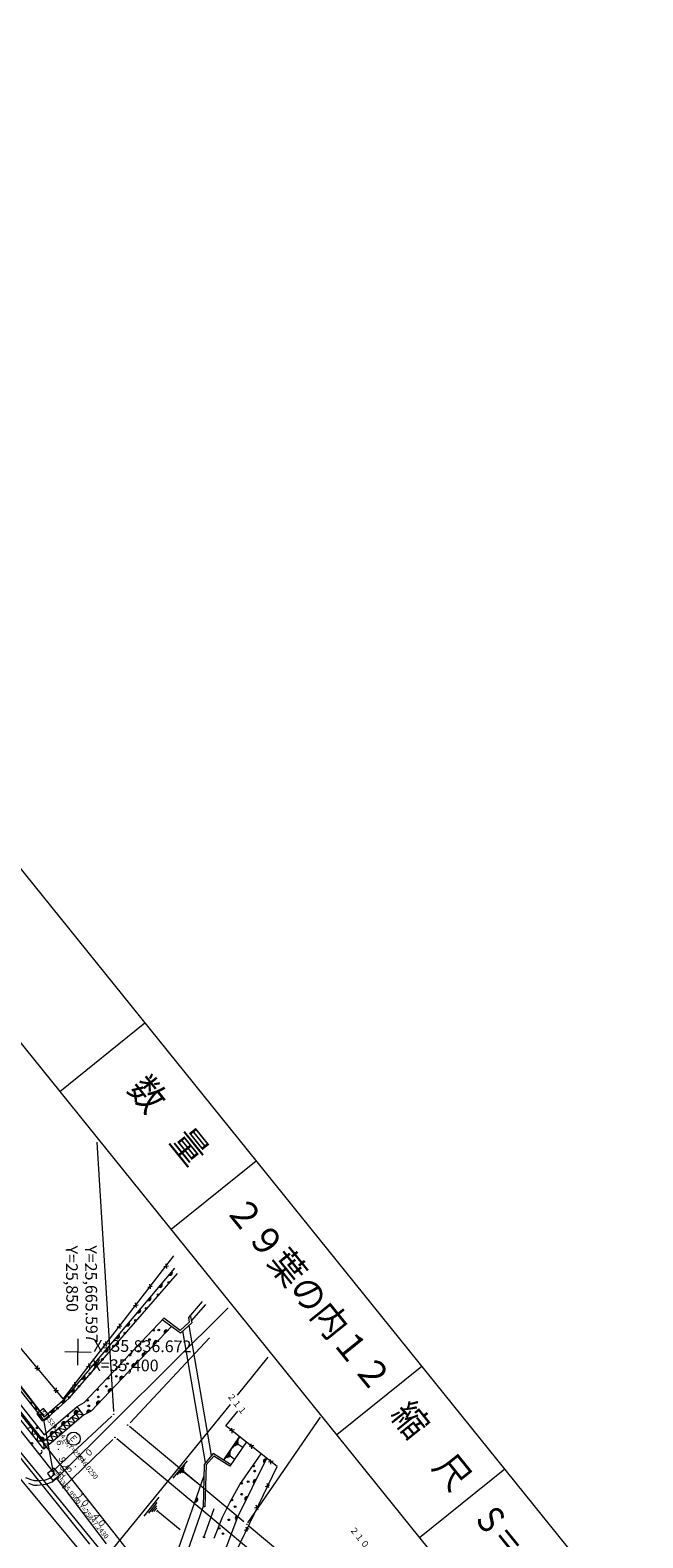
# Model space of a CAD drawing. Extents: x 25438 to 25730, y 35688 to 35987.
# Drawn here: x 25660 to 25730, y 35815 to 35987 of the extents above; entities that cross this region are included whole.
import ezdxf

# ---------------------------------------------------------------- set-up
doc = ezdxf.new("R2010")
doc.units = 0
for name, color, linetype, lineweight in [('\\M+587ED\\M+59698', 3, 'Continuous', 0), ('\\M+5A5BF\\M+5A5A4\\M+5A5C8\\M+5A5EB', 6, 'Continuous', 0), ('道路平面図', 7, 'Continuous', 0)]:
    doc.layers.add(name, color=color, linetype=linetype, lineweight=lineweight)
doc.styles.add('\\M+5A3CD\\M+5A3D3 \\M+5A5B4\\M+5A5B7\\M+5A5C3\\M+5A5AF', font='MS Gothic.ttf')

msp = doc.modelspace()

# ---------------------------------------------------------------- linework, layer by layer
at = {"layer": '\\M+587ED\\M+59698', "linetype": 'Continuous', "lineweight": 13}
for p, q in [((25582, 35986.7), (25729.57, 35803.73)), ((25572.34, 35978.91), (25719.92, 35795.95)), ((25673.01, 35873.86), (25663.35, 35866.07)), ((25685.65, 35858.2), (25675.99, 35850.41)), ((25704.46, 35834.87), (25694.8, 35827.08)), ((25713.88, 35823.19), (25704.22, 35815.4))]:
    msp.add_line(p, q, dxfattribs=at)
at = {"layer": '道路平面図', "linetype": 'Continuous', "lineweight": 13}
for p, q in [((25595.67, 35910.57), (25661.55, 35827.09)), ((25602.81, 35903.11), (25661.55, 35828.69)), ((25601.74, 35902.54), (25661.5, 35826.36)), ((25605.1, 35900.87), (25661.55, 35829.09)), ((25661.51, 35825.45), (25603.2, 35899.34)), ((25667.56, 35860.36), (25669.44, 35829.75)), ((25643.78, 35854.9), (25663.74, 35831.14)), ((25662.79, 35822.67), (25639.51, 35851.98)), ((25663.74, 35831.14), (25676.29, 35847.44)), ((25675.16, 35846.21), (25675.68, 35846.31)), ((25675.37, 35846.54), (25675.45, 35846)), ((25676.38, 35846.03), (25663.68, 35830.97)), ((25664.42, 35831.25), (25676.7, 35845.44)), ((25675.99, 35845.23), (25675.8, 35845.32)), ((25676.05, 35845.36), (25675.87, 35845.42)), ((25676.02, 35845.34), (25675.87, 35845.38)), ((25676.02, 35845.29), (25675.89, 35845.35)), ((25676.09, 35845.4), (25675.94, 35845.44)), ((25676.08, 35845.47), (25675.95, 35845.48)), ((25676.1, 35845.49), (25676, 35845.52)), ((25676.13, 35845.55), (25676.02, 35845.58)), ((25673.33, 35843.89), (25673.85, 35843.99)), ((25673.55, 35844.23), (25673.62, 35843.68)), ((25674.84, 35843.87), (25674.65, 35843.95)), ((25674.87, 35843.97), (25674.72, 35844.01)), ((25674.9, 35843.99), (25674.73, 35844.05)), ((25674.87, 35843.93), (25674.74, 35843.99)), ((25674.93, 35844.1), (25674.8, 35844.11)), ((25674.95, 35844.03), (25674.8, 35844.07)), ((25674.96, 35844.12), (25674.85, 35844.15)), ((25674.99, 35844.18), (25674.88, 35844.22)), ((25682.46, 35841.54), (25663.11, 35822.28)), ((25671.71, 35841.78), (25672.25, 35841.85)), ((25671.92, 35842.11), (25672.01, 35841.55)), ((25672.5, 35841.14), (25672.35, 35841.18)), ((25672.49, 35841.21), (25672.36, 35841.22)), ((25672.51, 35841.23), (25672.41, 35841.26)), ((25672.54, 35841.29), (25672.44, 35841.32)), ((25673.57, 35842.36), (25673.38, 35842.44)), ((25673.6, 35842.46), (25673.45, 35842.5)), ((25673.63, 35842.48), (25673.46, 35842.55)), ((25673.6, 35842.42), (25673.47, 35842.48)), ((25673.67, 35842.52), (25673.52, 35842.56)), ((25673.66, 35842.59), (25673.53, 35842.61)), ((25673.68, 35842.61), (25673.58, 35842.64)), ((25673.71, 35842.67), (25673.61, 35842.71)), ((25679.51, 35842.25), (25677.96, 35840.44)), ((25679.9, 35841.92), (25678.28, 35840.05)), ((25661.11, 35829.78), (25653.18, 35839.96)), ((25666.1, 35830.76), (25675.2, 35840.38)), ((25669.87, 35839.37), (25670.39, 35839.47)), ((25670.08, 35839.71), (25670.16, 35839.17)), ((25671.15, 35839.48), (25670.96, 35839.57)), ((25671.18, 35839.59), (25671.03, 35839.63)), ((25671.21, 35839.61), (25671.04, 35839.67)), ((25671.18, 35839.55), (25671.05, 35839.6)), ((25671.26, 35839.65), (25671.1, 35839.69)), ((25671.24, 35839.72), (25671.11, 35839.73)), ((25671.27, 35839.74), (25671.16, 35839.77)), ((25671.29, 35839.8), (25671.19, 35839.83)), ((25672.4, 35840.97), (25672.21, 35841.06)), ((25672.46, 35841.1), (25672.28, 35841.16)), ((25672.43, 35841.08), (25672.28, 35841.12)), ((25672.43, 35841.03), (25672.3, 35841.09)), ((25677.04, 35838.65), (25674.98, 35840.16)), ((25677.03, 35838.96), (25675.15, 35840.34)), ((25678.04, 35839.9), (25677.03, 35838.96)), ((25678.34, 35839.82), (25677.04, 35838.65)), ((25677.96, 35840.44), (25678.04, 35839.9)), ((25680.59, 35824.74), (25678.02, 35839.52)), ((25678.17, 35840.69), (25678.34, 35839.82)), ((25665.38, 35835.03), (25665.44, 35838.01)), ((25676.03, 35839.4), (25666.91, 35829.8)), ((25669.98, 35838.1), (25669.81, 35838.16)), ((25670.03, 35838.18), (25669.86, 35838.24)), ((25670.03, 35838.14), (25669.88, 35838.17)), ((25670.04, 35838.22), (25669.89, 35838.26)), ((25670.07, 35838.29), (25669.91, 35838.33)), ((25670.09, 35838.26), (25669.95, 35838.28)), ((25670.07, 35838.33), (25669.96, 35838.37)), ((25670.1, 35838.39), (25669.99, 35838.43)), ((25680.33, 35838.1), (25671.32, 35828.46)), ((25674.19, 35837.76), (25674.36, 35837.69)), ((25675.17, 35838.67), (25675.28, 35838.64)), ((25675.2, 35838.74), (25675.33, 35838.68)), ((25675.23, 35838.8), (25675.36, 35838.79)), ((25675.23, 35838.76), (25675.36, 35838.74)), ((25675.26, 35838.86), (25675.43, 35838.8)), ((25675.29, 35838.93), (25675.46, 35838.87)), ((25675.29, 35838.88), (25675.46, 35838.82)), ((25675.34, 35838.97), (25675.51, 35838.9)), ((25679.91, 35823.94), (25677.31, 35838.91)), ((25663.92, 35836.55), (25666.9, 35836.49)), ((25668.32, 35837.36), (25668.84, 35837.46)), ((25668.71, 35836.59), (25668.53, 35836.65)), ((25668.54, 35837.7), (25668.61, 35837.15)), ((25668.76, 35836.67), (25668.59, 35836.73)), ((25668.75, 35836.63), (25668.6, 35836.67)), ((25668.76, 35836.72), (25668.61, 35836.75)), ((25668.79, 35836.78), (25668.64, 35836.82)), ((25668.81, 35836.75), (25668.68, 35836.77)), ((25668.8, 35836.82), (25668.69, 35836.86)), ((25668.83, 35836.89), (25668.72, 35836.92)), ((25672.7, 35836.07), (25672.8, 35836.04)), ((25672.72, 35836.14), (25672.85, 35836.08)), ((25672.75, 35836.2), (25672.88, 35836.19)), ((25672.75, 35836.16), (25672.88, 35836.14)), ((25672.78, 35836.26), (25672.95, 35836.2)), ((25672.81, 35836.33), (25672.98, 35836.26)), ((25672.81, 35836.28), (25672.98, 35836.22)), ((25672.86, 35836.37), (25673.03, 35836.3)), ((25674.02, 35837.46), (25674.13, 35837.43)), ((25674.05, 35837.53), (25674.18, 35837.47)), ((25674.08, 35837.59), (25674.21, 35837.58)), ((25674.08, 35837.55), (25674.21, 35837.53)), ((25674.11, 35837.65), (25674.28, 35837.59)), ((25674.13, 35837.67), (25674.3, 35837.61)), ((25674.14, 35837.72), (25674.31, 35837.66)), ((25653.8, 35835.83), (25661.93, 35825.55)), ((25660.52, 35834.69), (25661.06, 35834.67)), ((25660.8, 35834.99), (25660.74, 35834.42)), ((25666.39, 35834.88), (25666.91, 35834.98)), ((25666.6, 35835.21), (25666.7, 35834.65)), ((25667.4, 35835.02), (25667.23, 35835.08)), ((25667.46, 35835.1), (25667.29, 35835.16)), ((25667.45, 35835.06), (25667.3, 35835.09)), ((25667.46, 35835.14), (25667.31, 35835.18)), ((25667.49, 35835.21), (25667.34, 35835.25)), ((25667.51, 35835.18), (25667.38, 35835.2)), ((25667.5, 35835.25), (25667.39, 35835.29)), ((25667.52, 35835.31), (25667.42, 35835.35)), ((25671.52, 35834.84), (25671.63, 35834.81)), ((25671.55, 35834.91), (25671.68, 35834.85)), ((25671.57, 35834.93), (25671.7, 35834.91)), ((25671.58, 35834.97), (25671.71, 35834.96)), ((25671.61, 35835.03), (25671.78, 35834.97)), ((25671.63, 35835.05), (25671.8, 35834.99)), ((25671.64, 35835.1), (25671.81, 35835.03)), ((25671.68, 35835.14), (25671.85, 35835.07)), ((25683.53, 35831.6), (25687.03, 35835.91)), ((25664.78, 35832.74), (25665.33, 35832.86)), ((25665.02, 35833.09), (25665.07, 35832.53)), ((25666.08, 35833.47), (25665.91, 35833.53)), ((25666.09, 35833.56), (25665.94, 35833.6)), ((25666.13, 35833.51), (25665.96, 35833.57)), ((25666.12, 35833.58), (25665.97, 35833.62)), ((25666.17, 35833.66), (25666.02, 35833.7)), ((25666.17, 35833.62), (25666.04, 35833.67)), ((25666.17, 35833.7), (25666.07, 35833.74)), ((25666.2, 35833.77), (25666.1, 35833.8)), ((25670.14, 35833.41), (25670.25, 35833.38)), ((25670.17, 35833.48), (25670.3, 35833.42)), ((25670.2, 35833.54), (25670.33, 35833.53)), ((25670.2, 35833.5), (25670.33, 35833.48)), ((25670.23, 35833.6), (25670.4, 35833.54)), ((25670.25, 35833.62), (25670.43, 35833.56)), ((25670.26, 35833.67), (25670.43, 35833.6)), ((25670.31, 35833.71), (25670.48, 35833.64)), ((25652.42, 35832.5), (25666.7, 35814.66)), ((25661.55, 35828.69), (25664.42, 35831.25)), ((25663.68, 35830.97), (25661.55, 35829.09)), ((25662.65, 35832.15), (25663.18, 35832.14)), ((25662.93, 35832.45), (25662.87, 35831.88)), ((25663.78, 35830.85), (25663.63, 35830.93)), ((25663.8, 35830.87), (25663.66, 35830.95)), ((25663.86, 35830.95), (25663.73, 35831.01)), ((25663.85, 35830.91), (25663.73, 35830.97)), ((25663.88, 35830.97), (25663.78, 35831.05)), ((25663.91, 35831.04), (25663.83, 35831.09)), ((25664.84, 35832.02), (25664.67, 35832.09)), ((25664.89, 35832.11), (25664.72, 35832.17)), ((25664.89, 35832.06), (25664.72, 35832.13)), ((25664.92, 35832.13), (25664.75, 35832.19)), ((25664.97, 35832.17), (25664.81, 35832.21)), ((25664.95, 35832.23), (25664.82, 35832.25)), ((25664.97, 35832.25), (25664.85, 35832.31)), ((25665, 35832.32), (25664.9, 35832.35)), ((25667.65, 35830.92), (25667.85, 35830.84)), ((25668.84, 35832), (25668.94, 35831.96)), ((25668.87, 35832.15), (25669.03, 35832.11)), ((25668.87, 35832.06), (25668.99, 35832)), ((25668.89, 35832.08), (25669.02, 35832.07)), ((25668.92, 35832.19), (25669.09, 35832.12)), ((25668.95, 35832.25), (25669.1, 35832.21)), ((25668.95, 35832.21), (25669.12, 35832.14)), ((25668.98, 35832.31), (25669.17, 35832.23)), ((25655.1, 35829.65), (25663.74, 35819.17)), ((25661.5, 35830.09), (25660.72, 35829.47)), ((25660.72, 35829.47), (25661.35, 35828.69)), ((25661.35, 35828.69), (25662.13, 35829.31)), ((25662.13, 35829.31), (25661.5, 35830.09)), ((25661.5, 35826.36), (25665.57, 35829.88)), ((25666.02, 35829.32), (25661.51, 35825.45)), ((25661.55, 35827.09), (25665.3, 35830.31)), ((25662.54, 35829.65), (25662.35, 35829.74)), ((25662.57, 35829.71), (25662.42, 35829.79)), ((25662.59, 35829.69), (25662.42, 35829.75)), ((25662.57, 35829.76), (25662.45, 35829.81)), ((25662.63, 35829.84), (25662.5, 35829.9)), ((25662.62, 35829.8), (25662.5, 35829.85)), ((25669.27, 35829.22), (25662.54, 35822.98)), ((25662.65, 35829.86), (25662.55, 35829.94)), ((25662.68, 35829.92), (25662.6, 35829.98)), ((25663.75, 35830.74), (25663.58, 35830.85)), ((25663.78, 35830.81), (25663.65, 35830.86)), ((25665, 35829.54), (25665.08, 35829.49)), ((25665.02, 35829.6), (25665.13, 35829.53)), ((25665.05, 35829.67), (25665.18, 35829.61)), ((25665.05, 35829.62), (25665.18, 35829.57)), ((25665.09, 35829.78), (25665.26, 35829.71)), ((25665.1, 35829.71), (25665.23, 35829.65)), ((25665.13, 35829.73), (25665.25, 35829.67)), ((25665.14, 35829.81), (25665.33, 35829.73)), ((25666.02, 35829.32), (25665.15, 35829.5)), ((25665.15, 35829.5), (25665.53, 35828.88)), ((25665.3, 35830.31), (25666.1, 35830.76)), ((25666.02, 35829.32), (25665.3, 35830.31)), ((25666.91, 35829.8), (25666.02, 35829.32)), ((25666.41, 35829.68), (25666.47, 35829.61)), ((25666.44, 35829.74), (25666.54, 35829.62)), ((25666.48, 35829.74), (25666.59, 35829.66)), ((25666.49, 35829.78), (25666.59, 35829.7)), ((25666.54, 35829.82), (25666.66, 35829.72)), ((25666.56, 35829.84), (25666.68, 35829.74)), ((25666.57, 35829.88), (25666.71, 35829.76)), ((25666.63, 35829.9), (25666.78, 35829.77)), ((25667.51, 35830.61), (25667.62, 35830.57)), ((25667.54, 35830.67), (25667.67, 35830.61)), ((25667.55, 35830.76), (25667.7, 35830.72)), ((25667.56, 35830.69), (25667.69, 35830.67)), ((25667.6, 35830.8), (25667.77, 35830.73)), ((25667.62, 35830.82), (25667.79, 35830.75)), ((25667.63, 35830.86), (25667.78, 35830.82)), ((25682.68, 35830.56), (25669.4, 35814.22)), ((25682.2, 35828.12), (25683.55, 35829.78)), ((25660.25, 35827.96), (25659.65, 35827.8)), ((25660.25, 35827.96), (25660.2, 35827.12)), ((25662.54, 35823.18), (25661.52, 35828.82)), ((25662.42, 35827.46), (25662.58, 35827.35)), ((25663.22, 35827.86), (25664.1, 35827.66)), ((25663.22, 35827.86), (25663.59, 35827.25)), ((25663.55, 35828.3), (25663.63, 35828.24)), ((25663.58, 35828.36), (25663.68, 35828.28)), ((25663.6, 35828.38), (25663.73, 35828.32)), ((25663.61, 35828.42), (25663.74, 35828.36)), ((25663.66, 35828.46), (25663.8, 35828.38)), ((25663.68, 35828.48), (25663.81, 35828.42)), ((25663.69, 35828.53), (25663.81, 35828.47)), ((25663.72, 35828.59), (25663.88, 35828.48)), ((25663.73, 35828.28), (25664.57, 35828.08)), ((25663.73, 35828.28), (25664.1, 35827.66)), ((25664.19, 35828.69), (25665.04, 35828.49)), ((25664.19, 35828.69), (25664.57, 35828.08)), ((25664.66, 35829.11), (25665.53, 35828.88)), ((25664.66, 35829.11), (25665.04, 35828.49)), ((25684.25, 35817.21), (25671.26, 35828.05)), ((25688.02, 35823.5), (25682.2, 35828.12)), ((25683.17, 35827.66), (25682.63, 35827.54)), ((25682.91, 35827.29), (25682.88, 35827.87)), ((25692.93, 35829.11), (25684.68, 35817.08)), ((25660.81, 35827.21), (25660.2, 35827.12)), ((25660.81, 35827.21), (25660.77, 35826.37)), ((25661.5, 35826.36), (25660.77, 35826.37)), ((25661.3, 35826.8), (25661.25, 35826.72)), ((25661.37, 35826.77), (25661.29, 35826.67)), ((25661.39, 35826.75), (25661.33, 35826.62)), ((25661.43, 35826.75), (25661.37, 35826.62)), ((25661.47, 35826.7), (25661.39, 35826.55)), ((25661.49, 35826.67), (25661.41, 35826.53)), ((25661.53, 35826.67), (25661.45, 35826.52)), ((25661.57, 35826.62), (25661.46, 35826.45)), ((25661.5, 35826.36), (25661.51, 35825.45)), ((25661.5, 35826.16), (25662.15, 35826)), ((25661.79, 35826.6), (25662.64, 35826.39)), ((25661.79, 35826.6), (25662.15, 35826)), ((25662.25, 35827.17), (25662.34, 35827.11)), ((25662.28, 35827.23), (25662.38, 35827.15)), ((25662.28, 35827.03), (25663.13, 35826.83)), ((25662.28, 35827.03), (25662.64, 35826.39)), ((25662.31, 35827.3), (25662.44, 35827.24)), ((25662.31, 35827.25), (25662.43, 35827.19)), ((25662.36, 35827.33), (25662.51, 35827.25)), ((25662.38, 35827.35), (25662.51, 35827.3)), ((25662.39, 35827.4), (25662.52, 35827.34)), ((25662.75, 35827.45), (25663.59, 35827.25)), ((25662.75, 35827.45), (25663.13, 35826.83)), ((25669.37, 35826.56), (25663.66, 35821.04)), ((25694.32, 35806.18), (25669.82, 35826.65)), ((25683.73, 35826.87), (25681.92, 35824.24)), ((25684.56, 35826.29), (25682.66, 35823.52)), ((25682.95, 35825.6), (25683.77, 35826.78)), ((25683.17, 35825.82), (25683.65, 35826.48)), ((25683.31, 35825.85), (25683.65, 35826.32)), ((25683.45, 35825.92), (25683.63, 35826.15)), ((25684.05, 35825.68), (25683.59, 35825.99)), ((25685.38, 35825.87), (25684.86, 35825.77)), ((25685.16, 35825.49), (25685.09, 35826.08)), ((25661.93, 35825.55), (25664.93, 35821.71)), ((25676.23, 35822.18), (25677.86, 35824.14)), ((25680.77, 35824.96), (25679.75, 35823.74)), ((25680.83, 35824.69), (25679.97, 35823.67)), ((25682.75, 35823.71), (25680.77, 35824.96)), ((25682.66, 35823.52), (25680.83, 35824.69)), ((25682.03, 35824.25), (25682.84, 35825.43)), ((25682.25, 35824.47), (25682.75, 35825.15)), ((25682.39, 35824.5), (25682.75, 35824.99)), ((25682.53, 35824.57), (25682.73, 35824.82)), ((25683.15, 35824.35), (25682.7, 35824.67)), ((25683.56, 35817.78), (25686.85, 35824.45)), ((25683.8, 35821.46), (25686.21, 35824.94)), ((25686.52, 35824.1), (25686.66, 35824.09)), ((25686.52, 35824.06), (25686.65, 35824.04)), ((25686.53, 35824.19), (25686.71, 35824.17)), ((25686.53, 35824.15), (25686.71, 35824.13)), ((25686.54, 35824.28), (25686.76, 35824.25)), ((25686.54, 35824.23), (25686.71, 35824.22)), ((25687.57, 35824.1), (25687.05, 35824)), ((25687.33, 35823.75), (25687.28, 35824.31)), ((25657.9, 35823.25), (25667.34, 35811.88)), ((25662.71, 35823.32), (25661.93, 35822.69)), ((25661.93, 35822.69), (25662.56, 35821.91)), ((25662.21, 35822.19), (25662.79, 35822.67)), ((25662.56, 35821.91), (25663.33, 35822.54)), ((25663.33, 35822.54), (25662.71, 35823.32)), ((25676.69, 35822.56), (25677.56, 35823.62)), ((25676.85, 35814.25), (25679.69, 35822.37)), ((25676.97, 35822.7), (25677.48, 35823.31)), ((25677.2, 35822.77), (25677.46, 35823.09)), ((25677.36, 35822.77), (25677.47, 35822.94)), ((25679.05, 35821.52), (25677.48, 35822.83)), ((25679.75, 35823.74), (25679.62, 35818.93)), ((25679.97, 35823.67), (25679.82, 35818.93)), ((25683.36, 35813.84), (25688.02, 35823.5)), ((25686.51, 35823.97), (25686.6, 35823.96)), ((25686.52, 35824.01), (25686.65, 35824)), ((25659.44, 35822.25), (25660.06, 35822.03)), ((25659.77, 35821.59), (25660.41, 35821.39)), ((25660.06, 35822.03), (25660.42, 35821.92)), ((25660.41, 35821.39), (25660.79, 35821.37)), ((25660.42, 35821.92), (25660.84, 35821.9)), ((25660.79, 35821.37), (25661.8, 35821.51)), ((25660.84, 35821.9), (25661.72, 35822)), ((25661.72, 35822), (25662.21, 35822.19)), ((25661.8, 35821.51), (25662.47, 35821.77)), ((25662.47, 35821.77), (25663.11, 35822.28)), ((25668.63, 35814.73), (25662.95, 35822.23)), ((25664.93, 35821.71), (25669.88, 35815.42)), ((25682.64, 35819.41), (25683.8, 35821.46)), ((25685.35, 35821.67), (25685.49, 35821.66)), ((25685.35, 35821.63), (25685.44, 35821.62)), ((25685.36, 35821.76), (25685.49, 35821.75)), ((25685.36, 35821.72), (25685.49, 35821.7)), ((25685.37, 35821.85), (25685.55, 35821.83)), ((25685.37, 35821.8), (25685.54, 35821.79)), ((25685.38, 35821.94), (25685.6, 35821.91)), ((25685.38, 35821.89), (25685.55, 35821.87)), ((25686.71, 35821.24), (25687.21, 35821.41)), ((25687.09, 35821.06), (25686.88, 35821.58)), ((25663.74, 35819.17), (25679.29, 35800.05)), ((25672.92, 35817.87), (25674.62, 35820)), ((25673.45, 35818.21), (25674.42, 35819.4)), ((25673.8, 35818.33), (25674.36, 35819.03)), ((25677.53, 35812.95), (25679.62, 35818.93)), ((25678.97, 35819.58), (25678.77, 35819.58)), ((25678.96, 35819.69), (25678.78, 35819.66)), ((25678.98, 35819.67), (25678.8, 35819.64)), ((25678.97, 35819.73), (25678.81, 35819.68)), ((25678.98, 35819.82), (25678.84, 35819.79)), ((25678.97, 35819.78), (25678.84, 35819.75)), ((25678.94, 35819.91), (25678.85, 35819.92)), ((25678.96, 35819.85), (25678.85, 35819.84)), ((25679.82, 35818.93), (25679.62, 35818.93)), ((25681.82, 35817.74), (25682.64, 35819.41)), ((25684.39, 35819.77), (25684.53, 35819.76)), ((25684.39, 35819.73), (25684.52, 35819.72)), ((25684.39, 35819.69), (25684.47, 35819.68)), ((25684.4, 35819.86), (25684.58, 35819.84)), ((25684.4, 35819.82), (25684.53, 35819.8)), ((25684.41, 35819.95), (25684.59, 35819.93)), ((25684.41, 35819.91), (25684.58, 35819.89)), ((25684.42, 35819.99), (25684.64, 35819.97)), ((25685.51, 35818.79), (25685.99, 35818.94)), ((25685.87, 35818.59), (25685.66, 35819.11)), ((25674.04, 35818.37), (25674.37, 35818.76)), ((25674.31, 35818.39), (25674.46, 35818.55)), ((25677.02, 35816.32), (25674.49, 35818.37)), ((25679.71, 35815.43), (25680.88, 35818.71)), ((25680.88, 35815.37), (25681.82, 35817.74)), ((25681.17, 35811.43), (25683.56, 35817.78)), ((25683.31, 35817.54), (25683.44, 35817.52)), ((25683.31, 35817.49), (25683.39, 35817.48)), ((25683.32, 35817.67), (25683.5, 35817.65)), ((25683.32, 35817.62), (25683.45, 35817.61)), ((25683.32, 35817.58), (25683.45, 35817.56)), ((25683.33, 35817.75), (25683.51, 35817.74)), ((25683.33, 35817.71), (25683.5, 35817.69)), ((25683.34, 35817.8), (25683.56, 35817.78)), ((25679.71, 35815.43), (25679.63, 35815.53)), ((25684.33, 35816.27), (25684.84, 35816.44)), ((25684.67, 35816.1), (25684.5, 35816.61)), ((25695.74, 35807.6), (25684.87, 35816.7)), ((25669.88, 35815.42), (25674.52, 35809.58)), ((25679.71, 35815.43), (25679.84, 35815.46))]:
    msp.add_line(p, q, dxfattribs=at)
for centre, radius in [((25674.51, 35843.03), 0.0937), ((25674.51, 35843.03), 0.0312), ((25675.72, 35844.42), 0.0937), ((25675.72, 35844.42), 0.0312), ((25673.16, 35841.47), 0.0937), ((25673.16, 35841.47), 0.0312), ((25671.95, 35840.09), 0.0937), ((25671.95, 35840.09), 0.0312), ((25670.73, 35838.66), 0.0937), ((25670.73, 35838.66), 0.0312), ((25672.78, 35837.71), 0.0937), ((25672.78, 35837.71), 0.0312), ((25673.54, 35837.92), 0.0937), ((25673.54, 35837.92), 0.0312), ((25674.01, 35838.98), 0.0937), ((25674.01, 35838.98), 0.0312), ((25674.59, 35839), 0.0937), ((25674.59, 35839), 0.0312), ((25669.44, 35837.18), 0.0937), ((25669.44, 35837.18), 0.0312), ((25671.3, 35836.15), 0.0937), ((25671.3, 35836.15), 0.0312), ((25672.28, 35836.58), 0.0937), ((25672.28, 35836.58), 0.0312), ((25668.19, 35835.69), 0.0937), ((25668.19, 35835.69), 0.0312), ((25670.07, 35834.8), 0.0937), ((25670.07, 35834.8), 0.0312), ((25671.04, 35835.18), 0.0937), ((25671.04, 35835.18), 0.0312), ((25665.52, 35832.62), 0.0937), ((25665.52, 35832.62), 0.0312), ((25666.77, 35834.06), 0.0937), ((25666.77, 35834.06), 0.0312), ((25668.63, 35832.6), 0.0937), ((25668.63, 35832.6), 0.0312), ((25668.84, 35833.53), 0.0937), ((25668.84, 35833.53), 0.0312), ((25669.76, 35833.74), 0.0937), ((25669.76, 35833.74), 0.0312), ((25664.41, 35831.36), 0.0937), ((25664.41, 35831.36), 0.0312), ((25666.49, 35831.03), 0.0937), ((25666.49, 35831.03), 0.0312), ((25667.64, 35832.24), 0.0937), ((25667.64, 35832.24), 0.0312), ((25667.71, 35831.41), 0.0937), ((25667.71, 35831.41), 0.0312), ((25660.08, 35830.71), 0.0937), ((25660.08, 35830.71), 0.0312), ((25661.13, 35829.35), 0.0937), ((25661.13, 35829.35), 0.0312), ((25661.42, 35829.39), 0.0625), ((25663.08, 35830.12), 0.0937), ((25663.08, 35830.12), 0.0312), ((25664.23, 35829.25), 0.0937), ((25664.23, 35829.25), 0.0312), ((25666.64, 35830.39), 0.0937), ((25666.64, 35830.39), 0.0312), ((25669.47, 35829.42), 0.0312), ((25660.78, 35827.9), 0.0937), ((25660.78, 35827.9), 0.0312), ((25662.76, 35827.94), 0.0937), ((25662.76, 35827.94), 0.0312), ((25671.05, 35828.2), 0.0312), ((25660.19, 35826.14), 0.0937), ((25660.19, 35826.14), 0.0312), ((25664.91, 35826.66), 0.75), ((25669.61, 35826.8), 0.0312), ((25662.63, 35822.62), 0.0625), ((25685.36, 35823.56), 0.0937), ((25685.36, 35823.56), 0.0312), ((25685.47, 35822.97), 0.0937), ((25685.47, 35822.97), 0.0312), ((25684.01, 35821.59), 0.0937), ((25684.01, 35821.59), 0.0312), ((25684.74, 35821.78), 0.0937), ((25684.74, 35821.78), 0.0312), ((25682.9, 35819.69), 0.0937), ((25682.9, 35819.69), 0.0312), ((25683.26, 35818.94), 0.0937), ((25683.26, 35818.94), 0.0312), ((25684.01, 35820.35), 0.0937), ((25684.01, 35820.35), 0.0312), ((25682.54, 35817.44), 0.0937), ((25682.54, 35817.44), 0.0312), ((25681.44, 35816.47), 0.0937), ((25681.44, 35816.47), 0.0312), ((25681.89, 35815.87), 0.0937), ((25681.89, 35815.87), 0.0312), ((25684.6, 35816.93), 0.0312)]:
    msp.add_circle(centre, radius, dxfattribs=at)
for centre, radius, start, end in [((25675.88, 35845.47), 0.25, 232.8878, 46.3878), ((25674.73, 35844.1), 0.25, 232.8878, 46.3878), ((25672.29, 35841.2), 0.25, 232.8878, 46.3878), ((25673.46, 35842.59), 0.25, 232.8878, 46.3878), ((25671.04, 35839.72), 0.25, 232.8878, 46.3878), ((25669.87, 35838.29), 0.25, 237.7878, 51.2878), ((25674.28, 35837.55), 0.25, 49.9878, 223.4878), ((25675.43, 35838.76), 0.25, 49.9878, 223.4878), ((25668.59, 35836.78), 0.25, 237.7878, 51.2878), ((25672.95, 35836.16), 0.25, 49.9878, 223.4878), ((25667.29, 35835.21), 0.25, 237.7878, 51.2878), ((25671.77, 35834.93), 0.25, 49.9878, 223.4878), ((25665.97, 35833.66), 0.25, 234.9878, 48.4878), ((25670.4, 35833.5), 0.25, 49.9878, 223.4878), ((25663.66, 35831), 0.25, 225.3878, 38.8878), ((25664.75, 35832.23), 0.25, 230.5878, 44.0878), ((25667.76, 35830.69), 0.25, 51.4878, 224.9878), ((25669.09, 35832.08), 0.25, 51.4878, 224.9878), ((25660.71, 35830.18), 0.156, 128.8878, 308.8878), ((25660.71, 35830.18), 0.0937, 128.8878, 308.8878), ((25662.45, 35829.86), 0.25, 226.7878, 40.2878), ((25665.22, 35829.61), 0.25, 46.4878, 219.9878), ((25666.65, 35829.67), 0.25, 32.7878, 206.2878), ((25663.8, 35828.34), 0.25, 45.5878, 219.0878), ((25661.34, 35826.55), 0.25, 312.2878, 125.7878), ((25662.5, 35827.21), 0.25, 45.5878, 219.0878), ((25661.08, 35825.18), 0.25, 218.8878, 38.8878), ((25686.72, 35824.1), 0.25, 68.5878, 242.0878), ((25685.56, 35821.76), 0.25, 68.5878, 242.0878), ((25678.77, 35819.73), 0.25, 258.1878, 71.6878), ((25684.6, 35819.82), 0.25, 68.5878, 242.0878), ((25683.52, 35817.62), 0.25, 68.5878, 242.0878)]:
    msp.add_arc(centre, radius, start, end, dxfattribs=at)

# ---------------------------------------------------------------- texts
at = {"layer": '\\M+5A5BF\\M+5A5A4\\M+5A5C8\\M+5A5EB', "linetype": 'Continuous', "lineweight": 13, "style": '\\M+5A3CD\\M+5A3D3 \\M+5A5B4\\M+5A5B7\\M+5A5C3\\M+5A5AF'}
for s, width, p in [('数\u3000量', 0.916667, (25670.96, 35866.34)), ('２９葉の内１２', 0.928571, (25681.98, 35852.69)), ('縮\u3000尺', 0.916667, (25700.8, 35829.35)), ('Ｓ＝１／５００', 0.760714, (25710.13, 35817.79))]:
    msp.add_text(s, height=3.048, rotation=308.8878, dxfattribs=dict(at, width=width)).set_placement(p)
at = {"layer": '道路平面図', "linetype": 'Continuous', "lineweight": 13, "style": '\\M+5A3CD\\M+5A3D3 \\M+5A5B4\\M+5A5B7\\M+5A5C3\\M+5A5AF'}
for s, height, rotation, width, p in [('Y=25,850', 1.333, 270.5878, 1, (25664.02, 35848.59)), ('Y=25,665.597', 1.3335, 270.5878, 1, (25666.2, 35848.62)), ('X=35,836.672', 1.3335, 359.5878, 1, (25667.15, 35836.55)), ('X=35,400', 1.333, 359.5878, 1, (25666.96, 35834.36)), ('２１１', 0.738, 308.8878, 0.956174, (25682.29, 35831.52)), ('X=35392.7410,Y=25846.0250', 0.5563, 308.8878, 1, (25661.1, 35829.7)), ('６．９０', 0.738, 278.0878, 0.968341, (25662.93, 35826.63)), ('Ｅ', 0.738, 308.8878, 0.858839, (25664.34, 35826.8)), ('１５．１０', 0.738, 38.8878, 0.975641, (25663.44, 35822.03)), ('X=35385.9560,Y=25847.2430', 0.5563, 308.8878, 1, (25662.3, 35822.93)), ('１０．４０', 0.738, 308.8878, 0.975641, (25665.04, 35820.26)), ('２１０', 0.738, 308.8878, 0.956174, (25696.22, 35816.34))]:
    msp.add_text(s, height=height, rotation=rotation, dxfattribs=dict(at, width=width)).set_placement(p)

doc.saveas('drawing.dxf')
